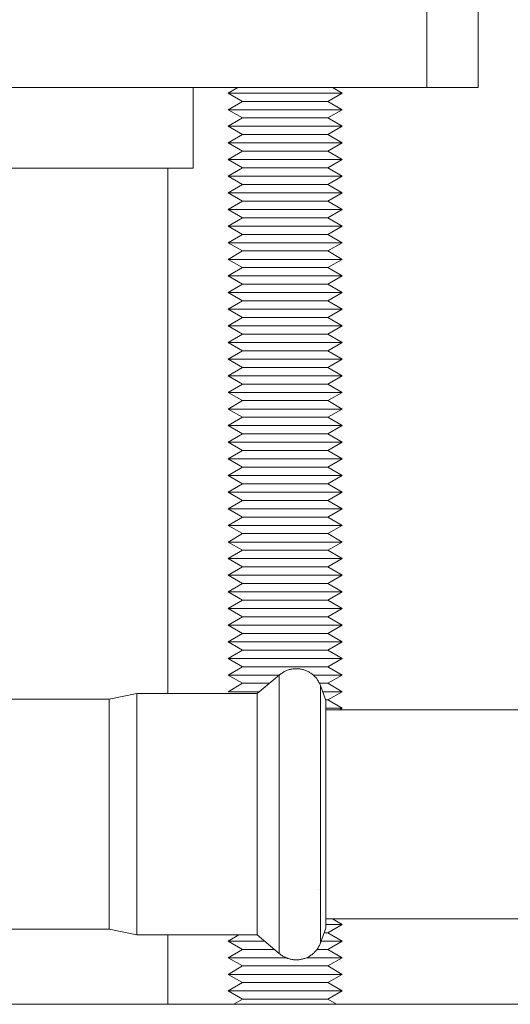
# Model space of a CAD drawing. Units: millimetres. Extents: x -1330 to 1947, y 4732 to 9619.
# Drawn here: x 167 to 218, y 9158 to 9262 of the extents above; entities that cross this region are included whole.
import ezdxf

# ---------------------------------------------------------------- set-up
doc = ezdxf.new("R2010")
doc.units = ezdxf.units.MM
for name, color, linetype, lineweight, true_color in [('Make2D$Visible$Curves$3DCPCOLOR253', 7, 'Continuous', 0, 0xadadad), ('Make2D$Visible$Curves$3DCPCOLOR254', 7, 'Continuous', 0, 0xd6d6d6), ('Make2D$Visible$Curves$cabinet', 7, 'Continuous', 0, 0xf3f3f3)]:
    doc.layers.add(name, color=color, linetype=linetype, lineweight=lineweight, true_color=true_color)

msp = doc.modelspace()

# ---------------------------------------------------------------- linework, layer by layer
at = {"layer": 'Make2D$Visible$Curves$3DCPCOLOR253'}
for points in [[(185.03, 9246.44), (185.03, 9254.94)], [(185.03, 9246.44), (156.45, 9246.44)]]:
    msp.add_lwpolyline(points, dxfattribs=at)
at = {"layer": 'Make2D$Visible$Curves$3DCPCOLOR254'}
for points in [[(209.63, 9254.94), (209.63, 9264.94)], [(215.03, 9254.94), (215.03, 9264.94)], [(180.11, 9254.94), (156.45, 9254.94)], [(209.63, 9254.94), (180.11, 9254.94)], [(215.03, 9254.94), (209.63, 9254.94)], [(182.38, 9246.44), (182.38, 9191.14)], [(191.78, 9191.14), (194.09, 9193.07)], [(194.09, 9193.07), (194.16, 9193.13), (194.24, 9193.19), (194.31, 9193.25), (194.39, 9193.3), (194.47, 9193.35), (194.55, 9193.4), (194.63, 9193.45), (194.71, 9193.49), (194.8, 9193.53), (194.89, 9193.57), (194.97, 9193.6), (195.06, 9193.63), (195.15, 9193.66), (195.24, 9193.68), (195.33, 9193.7), (195.43, 9193.72), (195.52, 9193.73), (195.61, 9193.75), (195.7, 9193.75), (195.8, 9193.76), (195.89, 9193.76)], [(194.09, 9193.07), (194.09, 9187.04)], [(195.89, 9193.76), (195.98, 9193.76), (196.08, 9193.75), (196.17, 9193.75), (196.26, 9193.74), (196.35, 9193.72), (196.44, 9193.71), (196.53, 9193.69), (196.62, 9193.66), (196.7, 9193.64), (196.79, 9193.61), (196.88, 9193.58), (196.96, 9193.54), (197.05, 9193.5), (197.13, 9193.46), (197.21, 9193.42), (197.29, 9193.37), (197.37, 9193.32), (197.44, 9193.27), (197.52, 9193.22), (197.59, 9193.16), (197.66, 9193.1), (197.73, 9193.04), (197.79, 9192.98), (197.86, 9192.91), (197.92, 9192.85), (197.98, 9192.78), (198.04, 9192.71), (198.09, 9192.63), (198.14, 9192.56), (198.19, 9192.48), (198.24, 9192.4), (198.28, 9192.32), (198.32, 9192.24), (198.36, 9192.15), (198.4, 9192.07), (198.43, 9191.98)], [(198.43, 9191.98), (198.43, 9188.02)], [(198.43, 9191.98), (199, 9190.42)], [(176.2, 9190.54), (179.12, 9191.14)], [(179.12, 9191.14), (179.12, 9185.9)], [(179.12, 9191.14), (191.78, 9191.14)], [(191.78, 9191.14), (191.78, 9185.9)], [(160.03, 9190.54), (176.2, 9190.54)], [(176.2, 9190.54), (176.2, 9185.55)], [(199, 9190.42), (199, 9185.48)], [(199, 9189.44), (399, 9189.44)], [(198.43, 9188.02), (198.43, 9186.43)], [(194.09, 9187.04), (194.09, 9178.44)], [(179.12, 9185.9), (179.12, 9178.44)], [(191.78, 9185.9), (191.78, 9178.44)], [(198.43, 9186.43), (198.43, 9178.44)], [(176.2, 9185.55), (176.2, 9178.44)], [(199, 9185.48), (199, 9178.44)], [(176.2, 9178.44), (176.2, 9166.34)], [(179.12, 9178.44), (179.12, 9165.74)], [(191.78, 9178.44), (191.78, 9165.74)], [(194.09, 9178.44), (194.09, 9163.8)], [(198.43, 9178.44), (198.43, 9168.86)], [(199, 9178.44), (199, 9166.45)], [(198.43, 9170.47), (198.41, 9170.44)], [(198.43, 9168.86), (198.43, 9164.89)], [(399, 9167.44), (199, 9167.44)], [(176.2, 9166.34), (159.41, 9166.34)], [(179.12, 9165.74), (176.2, 9166.34)], [(199, 9166.45), (198.43, 9164.89)], [(191.78, 9165.74), (179.12, 9165.74)], [(182.38, 9165.74), (182.38, 9158.44)], [(194.09, 9163.8), (191.78, 9165.74)], [(198.43, 9164.89), (198.4, 9164.8), (198.36, 9164.72), (198.32, 9164.63), (198.28, 9164.55), (198.24, 9164.47), (198.19, 9164.39), (198.14, 9164.32), (198.09, 9164.24), (198.04, 9164.17), (197.98, 9164.09), (197.92, 9164.03), (197.86, 9163.96), (197.79, 9163.89), (197.73, 9163.83), (197.66, 9163.77), (197.59, 9163.71), (197.52, 9163.65), (197.44, 9163.6), (197.37, 9163.55), (197.29, 9163.5), (197.21, 9163.45), (197.13, 9163.41), (197.05, 9163.37), (196.96, 9163.33), (196.88, 9163.3), (196.79, 9163.26), (196.7, 9163.24), (196.62, 9163.21), (196.53, 9163.19), (196.44, 9163.17), (196.35, 9163.15), (196.26, 9163.14), (196.17, 9163.12), (196.08, 9163.12), (195.98, 9163.11), (195.89, 9163.11)], [(195.89, 9163.11), (195.8, 9163.11), (195.7, 9163.12), (195.61, 9163.13), (195.52, 9163.14), (195.43, 9163.15), (195.33, 9163.17), (195.24, 9163.19), (195.15, 9163.21), (195.06, 9163.24), (194.97, 9163.27), (194.89, 9163.31), (194.8, 9163.34), (194.71, 9163.38), (194.63, 9163.42), (194.55, 9163.47), (194.47, 9163.52), (194.39, 9163.57), (194.31, 9163.62), (194.24, 9163.68), (194.16, 9163.74), (194.09, 9163.8)]]:
    msp.add_lwpolyline(points, dxfattribs=at)
at = {"layer": 'Make2D$Visible$Curves$3DCPCOLOR254', "color": 0}
for points in [[(188.73, 9254.34), (189.75, 9254.94)], [(194.73, 9254.34), (188.73, 9254.34)], [(190.24, 9253.47), (188.73, 9254.34)], [(200.73, 9254.34), (194.73, 9254.34)], [(200.73, 9254.34), (199.21, 9253.47)], [(199.7, 9254.94), (200.73, 9254.34)], [(188.73, 9252.59), (190.24, 9253.47)], [(194.73, 9253.47), (190.24, 9253.47)], [(199.21, 9253.47), (194.73, 9253.47)], [(199.21, 9253.47), (200.73, 9252.59)], [(194.73, 9252.59), (188.73, 9252.59)], [(190.24, 9251.72), (188.73, 9252.59)], [(200.73, 9252.59), (194.73, 9252.59)], [(200.73, 9252.59), (199.21, 9251.72)], [(188.73, 9250.84), (190.24, 9251.72)], [(194.73, 9250.84), (188.73, 9250.84)], [(190.24, 9249.97), (188.73, 9250.84)], [(194.73, 9251.72), (190.24, 9251.72)], [(199.21, 9251.72), (194.73, 9251.72)], [(200.73, 9250.84), (194.73, 9250.84)], [(199.21, 9251.72), (200.73, 9250.84)], [(200.73, 9250.84), (199.21, 9249.97)], [(188.73, 9249.09), (190.24, 9249.97)], [(194.73, 9249.97), (190.24, 9249.97)], [(199.21, 9249.97), (194.73, 9249.97)], [(199.21, 9249.97), (200.73, 9249.09)], [(194.73, 9249.09), (188.73, 9249.09)], [(190.24, 9248.22), (188.73, 9249.09)], [(200.73, 9249.09), (194.73, 9249.09)], [(200.73, 9249.09), (199.21, 9248.22)], [(188.73, 9247.34), (190.24, 9248.22)], [(194.73, 9248.22), (190.24, 9248.22)], [(199.21, 9248.22), (194.73, 9248.22)], [(199.21, 9248.22), (200.73, 9247.34)], [(194.73, 9247.34), (188.73, 9247.34)], [(190.24, 9246.47), (188.73, 9247.34)], [(200.73, 9247.34), (194.73, 9247.34)], [(200.73, 9247.34), (199.21, 9246.47)], [(188.73, 9245.59), (190.24, 9246.47)], [(194.73, 9246.47), (190.24, 9246.47)], [(199.21, 9246.47), (194.73, 9246.47)], [(199.21, 9246.47), (200.73, 9245.59)], [(194.73, 9245.59), (188.73, 9245.59)], [(190.24, 9244.72), (188.73, 9245.59)], [(188.73, 9243.84), (190.24, 9244.72)], [(194.73, 9244.72), (190.24, 9244.72)], [(200.73, 9245.59), (194.73, 9245.59)], [(199.21, 9244.72), (194.73, 9244.72)], [(200.73, 9245.59), (199.21, 9244.72)], [(199.21, 9244.72), (200.73, 9243.84)], [(194.73, 9243.84), (188.73, 9243.84)], [(190.24, 9242.97), (188.73, 9243.84)], [(200.73, 9243.84), (194.73, 9243.84)], [(200.73, 9243.84), (199.21, 9242.97)], [(188.73, 9242.09), (190.24, 9242.97)], [(194.73, 9242.97), (190.24, 9242.97)], [(199.21, 9242.97), (194.73, 9242.97)], [(199.21, 9242.97), (200.73, 9242.09)], [(194.73, 9242.09), (188.73, 9242.09)], [(190.24, 9241.22), (188.73, 9242.09)], [(200.73, 9242.09), (194.73, 9242.09)], [(200.73, 9242.09), (199.21, 9241.22)], [(188.73, 9240.34), (190.24, 9241.22)], [(194.73, 9241.22), (190.24, 9241.22)], [(199.21, 9241.22), (194.73, 9241.22)], [(199.21, 9241.22), (200.73, 9240.34)], [(194.73, 9240.34), (188.73, 9240.34)], [(190.24, 9239.47), (188.73, 9240.34)], [(188.73, 9238.59), (190.24, 9239.47)], [(194.73, 9239.47), (190.24, 9239.47)], [(200.73, 9240.34), (194.73, 9240.34)], [(199.21, 9239.47), (194.73, 9239.47)], [(200.73, 9240.34), (199.21, 9239.47)], [(199.21, 9239.47), (200.73, 9238.59)], [(194.73, 9238.59), (188.73, 9238.59)], [(190.24, 9237.72), (188.73, 9238.59)], [(200.73, 9238.59), (194.73, 9238.59)], [(200.73, 9238.59), (199.21, 9237.72)], [(188.73, 9236.84), (190.24, 9237.72)], [(194.73, 9237.72), (190.24, 9237.72)], [(199.21, 9237.72), (194.73, 9237.72)], [(199.21, 9237.72), (200.73, 9236.84)], [(194.73, 9236.84), (188.73, 9236.84)], [(190.24, 9235.97), (188.73, 9236.84)], [(200.73, 9236.84), (194.73, 9236.84)], [(200.73, 9236.84), (199.21, 9235.97)], [(188.73, 9235.09), (190.24, 9235.97)], [(194.73, 9235.97), (190.24, 9235.97)], [(199.21, 9235.97), (194.73, 9235.97)], [(199.21, 9235.97), (200.73, 9235.09)], [(194.73, 9235.09), (188.73, 9235.09)], [(190.24, 9234.22), (188.73, 9235.09)], [(200.73, 9235.09), (194.73, 9235.09)], [(200.73, 9235.09), (199.21, 9234.22)], [(188.73, 9233.34), (190.24, 9234.22)], [(194.73, 9233.34), (188.73, 9233.34)], [(190.24, 9232.47), (188.73, 9233.34)], [(194.73, 9234.22), (190.24, 9234.22)], [(199.21, 9234.22), (194.73, 9234.22)], [(200.73, 9233.34), (194.73, 9233.34)], [(199.21, 9234.22), (200.73, 9233.34)], [(200.73, 9233.34), (199.21, 9232.47)], [(188.73, 9231.59), (190.24, 9232.47)], [(194.73, 9232.47), (190.24, 9232.47)], [(199.21, 9232.47), (194.73, 9232.47)], [(199.21, 9232.47), (200.73, 9231.59)], [(194.73, 9231.59), (188.73, 9231.59)], [(190.24, 9230.72), (188.73, 9231.59)], [(200.73, 9231.59), (194.73, 9231.59)], [(200.73, 9231.59), (199.21, 9230.72)], [(188.73, 9229.84), (190.24, 9230.72)], [(194.73, 9230.72), (190.24, 9230.72)], [(199.21, 9230.72), (194.73, 9230.72)], [(199.21, 9230.72), (200.73, 9229.84)], [(194.73, 9229.84), (188.73, 9229.84)], [(190.24, 9228.97), (188.73, 9229.84)], [(200.73, 9229.84), (194.73, 9229.84)], [(200.73, 9229.84), (199.21, 9228.97)], [(188.73, 9228.09), (190.24, 9228.97)], [(194.73, 9228.09), (188.73, 9228.09)], [(190.24, 9227.22), (188.73, 9228.09)], [(194.73, 9228.97), (190.24, 9228.97)], [(199.21, 9228.97), (194.73, 9228.97)], [(200.73, 9228.09), (194.73, 9228.09)], [(199.21, 9228.97), (200.73, 9228.09)], [(200.73, 9228.09), (199.21, 9227.22)], [(188.73, 9226.34), (190.24, 9227.22)], [(194.73, 9227.22), (190.24, 9227.22)], [(199.21, 9227.22), (194.73, 9227.22)], [(199.21, 9227.22), (200.73, 9226.34)], [(194.73, 9226.34), (188.73, 9226.34)], [(190.24, 9225.47), (188.73, 9226.34)], [(200.73, 9226.34), (194.73, 9226.34)], [(200.73, 9226.34), (199.21, 9225.47)], [(188.73, 9224.59), (190.24, 9225.47)], [(194.73, 9225.47), (190.24, 9225.47)], [(199.21, 9225.47), (194.73, 9225.47)], [(199.21, 9225.47), (200.73, 9224.59)], [(194.73, 9224.59), (188.73, 9224.59)], [(190.24, 9223.72), (188.73, 9224.59)], [(200.73, 9224.59), (194.73, 9224.59)], [(200.73, 9224.59), (199.21, 9223.72)], [(188.73, 9222.84), (190.24, 9223.72)], [(194.73, 9223.72), (190.24, 9223.72)], [(199.21, 9223.72), (194.73, 9223.72)], [(199.21, 9223.72), (200.73, 9222.84)], [(194.73, 9222.84), (188.73, 9222.84)], [(190.24, 9221.97), (188.73, 9222.84)], [(188.73, 9221.09), (190.24, 9221.97)], [(194.73, 9221.97), (190.24, 9221.97)], [(200.73, 9222.84), (194.73, 9222.84)], [(199.21, 9221.97), (194.73, 9221.97)], [(200.73, 9222.84), (199.21, 9221.97)], [(199.21, 9221.97), (200.73, 9221.09)], [(194.73, 9221.09), (188.73, 9221.09)], [(190.24, 9220.22), (188.73, 9221.09)], [(200.73, 9221.09), (194.73, 9221.09)], [(200.73, 9221.09), (199.21, 9220.22)], [(188.73, 9219.34), (190.24, 9220.22)], [(194.73, 9220.22), (190.24, 9220.22)], [(199.21, 9220.22), (194.73, 9220.22)], [(199.21, 9220.22), (200.73, 9219.34)], [(194.73, 9219.34), (188.73, 9219.34)], [(190.24, 9218.47), (188.73, 9219.34)], [(200.73, 9219.34), (194.73, 9219.34)], [(200.73, 9219.34), (199.21, 9218.47)], [(188.73, 9217.59), (190.24, 9218.47)], [(194.73, 9218.47), (190.24, 9218.47)], [(199.21, 9218.47), (194.73, 9218.47)], [(199.21, 9218.47), (200.73, 9217.59)], [(194.73, 9217.59), (188.73, 9217.59)], [(190.24, 9216.72), (188.73, 9217.59)], [(188.73, 9215.84), (190.24, 9216.72)], [(194.73, 9216.72), (190.24, 9216.72)], [(200.73, 9217.59), (194.73, 9217.59)], [(199.21, 9216.72), (194.73, 9216.72)], [(200.73, 9217.59), (199.21, 9216.72)], [(199.21, 9216.72), (200.73, 9215.84)], [(194.73, 9215.84), (188.73, 9215.84)], [(190.24, 9214.97), (188.73, 9215.84)], [(200.73, 9215.84), (194.73, 9215.84)], [(200.73, 9215.84), (199.21, 9214.97)], [(188.73, 9214.09), (190.24, 9214.97)], [(194.73, 9214.97), (190.24, 9214.97)], [(199.21, 9214.97), (194.73, 9214.97)], [(199.21, 9214.97), (200.73, 9214.09)], [(194.73, 9214.09), (188.73, 9214.09)], [(190.24, 9213.22), (188.73, 9214.09)], [(200.73, 9214.09), (194.73, 9214.09)], [(200.73, 9214.09), (199.21, 9213.22)], [(188.73, 9212.34), (190.24, 9213.22)], [(194.73, 9213.22), (190.24, 9213.22)], [(199.21, 9213.22), (194.73, 9213.22)], [(199.21, 9213.22), (200.73, 9212.34)], [(194.73, 9212.34), (188.73, 9212.34)], [(190.24, 9211.47), (188.73, 9212.34)], [(188.73, 9210.59), (190.24, 9211.47)], [(194.73, 9211.47), (190.24, 9211.47)], [(200.73, 9212.34), (194.73, 9212.34)], [(199.21, 9211.47), (194.73, 9211.47)], [(200.73, 9212.34), (199.21, 9211.47)], [(199.21, 9211.47), (200.73, 9210.59)], [(194.73, 9210.59), (188.73, 9210.59)], [(190.24, 9209.72), (188.73, 9210.59)], [(200.73, 9210.59), (194.73, 9210.59)], [(200.73, 9210.59), (199.21, 9209.72)], [(188.73, 9208.84), (190.24, 9209.72)], [(194.73, 9209.72), (190.24, 9209.72)], [(199.21, 9209.72), (194.73, 9209.72)], [(199.21, 9209.72), (200.73, 9208.84)], [(194.73, 9208.84), (188.73, 9208.84)], [(190.24, 9207.97), (188.73, 9208.84)], [(200.73, 9208.84), (194.73, 9208.84)], [(200.73, 9208.84), (199.21, 9207.97)], [(188.73, 9207.09), (190.24, 9207.97)], [(194.73, 9207.97), (190.24, 9207.97)], [(199.21, 9207.97), (194.73, 9207.97)], [(199.21, 9207.97), (200.73, 9207.09)], [(194.73, 9207.09), (188.73, 9207.09)], [(190.24, 9206.22), (188.73, 9207.09)], [(200.73, 9207.09), (194.73, 9207.09)], [(200.73, 9207.09), (199.21, 9206.22)], [(188.73, 9205.34), (190.24, 9206.22)], [(194.73, 9205.34), (188.73, 9205.34)], [(190.24, 9204.47), (188.73, 9205.34)], [(194.73, 9206.22), (190.24, 9206.22)], [(199.21, 9206.22), (194.73, 9206.22)], [(200.73, 9205.34), (194.73, 9205.34)], [(199.21, 9206.22), (200.73, 9205.34)], [(200.73, 9205.34), (199.21, 9204.47)], [(188.73, 9203.59), (190.24, 9204.47)], [(194.73, 9204.47), (190.24, 9204.47)], [(199.21, 9204.47), (194.73, 9204.47)], [(199.21, 9204.47), (200.73, 9203.59)], [(194.73, 9203.59), (188.73, 9203.59)], [(190.24, 9202.72), (188.73, 9203.59)], [(200.73, 9203.59), (194.73, 9203.59)], [(200.73, 9203.59), (199.21, 9202.72)], [(188.73, 9201.84), (190.24, 9202.72)], [(194.73, 9202.72), (190.24, 9202.72)], [(199.21, 9202.72), (194.73, 9202.72)], [(199.21, 9202.72), (200.73, 9201.84)], [(194.73, 9201.84), (188.73, 9201.84)], [(190.24, 9200.97), (188.73, 9201.84)], [(200.73, 9201.84), (194.73, 9201.84)], [(200.73, 9201.84), (199.21, 9200.97)], [(188.73, 9200.09), (190.24, 9200.97)], [(194.73, 9200.09), (188.73, 9200.09)], [(190.24, 9199.22), (188.73, 9200.09)], [(194.73, 9200.97), (190.24, 9200.97)], [(199.21, 9200.97), (194.73, 9200.97)], [(200.73, 9200.09), (194.73, 9200.09)], [(199.21, 9200.97), (200.73, 9200.09)], [(200.73, 9200.09), (199.21, 9199.22)], [(188.73, 9198.34), (190.24, 9199.22)], [(194.73, 9199.22), (190.24, 9199.22)], [(199.21, 9199.22), (194.73, 9199.22)], [(199.21, 9199.22), (200.73, 9198.34)], [(194.73, 9198.34), (188.73, 9198.34)], [(190.24, 9197.47), (188.73, 9198.34)], [(200.73, 9198.34), (194.73, 9198.34)], [(200.73, 9198.34), (199.21, 9197.47)], [(188.73, 9196.59), (190.24, 9197.47)], [(194.73, 9197.47), (190.24, 9197.47)], [(199.21, 9197.47), (194.73, 9197.47)], [(199.21, 9197.47), (200.73, 9196.59)], [(194.73, 9196.59), (188.73, 9196.59)], [(190.24, 9195.72), (188.73, 9196.59)], [(200.73, 9196.59), (194.73, 9196.59)], [(200.73, 9196.59), (199.21, 9195.72)], [(188.73, 9194.84), (190.24, 9195.72)], [(194.73, 9195.72), (190.24, 9195.72)], [(199.21, 9195.72), (194.73, 9195.72)], [(199.21, 9195.72), (200.73, 9194.84)], [(194.73, 9194.84), (188.73, 9194.84)], [(190.24, 9193.97), (188.73, 9194.84)], [(188.73, 9193.09), (190.24, 9193.97)], [(194.73, 9193.97), (190.24, 9193.97)], [(200.73, 9194.84), (194.73, 9194.84)], [(199.21, 9193.97), (194.73, 9193.97)], [(200.73, 9194.84), (199.21, 9193.97)], [(199.21, 9193.97), (200.73, 9193.09)], [(190.24, 9192.22), (188.73, 9193.09)], [(194.11, 9193.09), (188.73, 9193.09)], [(200.73, 9193.09), (197.67, 9193.09)], [(200.73, 9193.09), (199.21, 9192.22)], [(188.73, 9191.34), (190.24, 9192.22)], [(193.07, 9192.22), (190.24, 9192.22)], [(199.21, 9192.22), (198.34, 9192.22)], [(199.21, 9192.22), (200.73, 9191.34)], [(192.03, 9191.34), (188.73, 9191.34)], [(200.73, 9191.34), (198.67, 9191.34)], [(200.73, 9191.34), (199.21, 9190.47)], [(199.21, 9190.47), (198.98, 9190.47)], [(199.21, 9190.47), (200.73, 9189.59)], [(200.73, 9189.59), (199, 9189.59)], [(200.73, 9189.59), (200.45, 9189.44)], [(199.7, 9167.44), (200.73, 9166.84)], [(199.21, 9165.97), (198.83, 9165.97)], [(200.73, 9166.84), (199, 9166.84)], [(200.73, 9166.84), (199.21, 9165.97)], [(199.21, 9165.97), (200.73, 9165.09)], [(188.73, 9165.09), (189.84, 9165.74)], [(190.24, 9164.22), (188.73, 9165.09)], [(192.55, 9165.09), (188.73, 9165.09)], [(200.73, 9165.09), (198.51, 9165.09)], [(200.73, 9165.09), (199.21, 9164.22)], [(188.73, 9163.34), (190.24, 9164.22)], [(193.59, 9164.22), (190.24, 9164.22)], [(199.21, 9164.22), (198.07, 9164.22)], [(199.21, 9164.22), (200.73, 9163.34)], [(194.73, 9163.34), (188.73, 9163.34)], [(190.24, 9162.47), (188.73, 9163.34)], [(194.8, 9163.34), (194.73, 9163.34)], [(200.73, 9163.34), (196.99, 9163.34)], [(200.73, 9163.34), (199.21, 9162.47)], [(188.73, 9161.59), (190.24, 9162.47)], [(194.73, 9162.47), (190.24, 9162.47)], [(199.21, 9162.47), (194.73, 9162.47)], [(199.21, 9162.47), (200.73, 9161.59)], [(194.73, 9161.59), (188.73, 9161.59)], [(190.24, 9160.72), (188.73, 9161.59)], [(188.73, 9159.84), (190.24, 9160.72)], [(194.73, 9160.72), (190.24, 9160.72)], [(200.73, 9161.59), (194.73, 9161.59)], [(199.21, 9160.72), (194.73, 9160.72)], [(200.73, 9161.59), (199.21, 9160.72)], [(199.21, 9160.72), (200.73, 9159.84)], [(194.73, 9159.84), (188.73, 9159.84)], [(190.24, 9158.97), (188.73, 9159.84)], [(200.73, 9159.84), (194.73, 9159.84)], [(200.73, 9159.84), (199.21, 9158.97)], [(189.32, 9158.44), (190.24, 9158.97)], [(194.73, 9158.97), (190.24, 9158.97)], [(199.21, 9158.97), (194.73, 9158.97)], [(199.21, 9158.97), (200.13, 9158.44)]]:
    msp.add_lwpolyline(points, dxfattribs=at)
at = {"layer": 'Make2D$Visible$Curves$cabinet', "color": 9, "true_color": 0xbebebe}
msp.add_lwpolyline([(560, 9158.44), (40, 9158.44)], dxfattribs=at)

doc.saveas('drawing.dxf')
